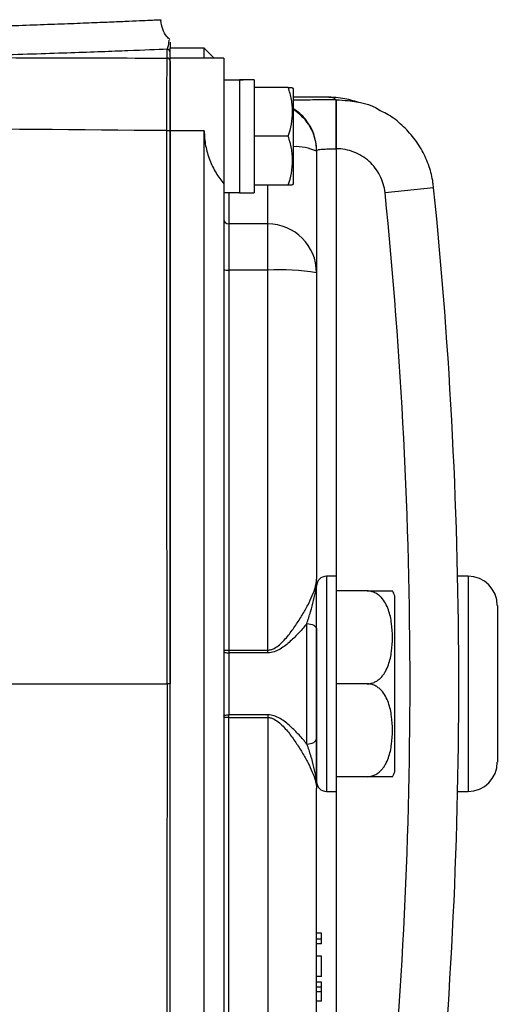
# Model space of a CAD drawing. Units: inches. Extents: x -12.9 to 43, y -9.8 to 20.3.
# Drawn here: x 28.6 to 30.5, y -7.7 to -3.7 of the extents above; entities that cross this region are included whole.
import ezdxf

# ---------------------------------------------------------------- set-up
doc = ezdxf.new("R2010")
doc.units = ezdxf.units.IN
doc.header["$MEASUREMENT"] = 0

msp = doc.modelspace()

# ---------------------------------------------------------------- linework, layer by layer
at = {"color": 7, "linetype": 'Continuous', "lineweight": 25}
for p, q in [((29.2059, -3.8781), (29.2059, -3.8425)), ((29.3556, -3.8385), (29.2178, -3.8385)), ((29.2178, -3.8781), (29.2178, -3.8385)), ((29.3949, -3.8779), (29.3556, -3.8385)), ((29.3556, -3.8781), (29.3556, -3.8385)), ((29.3556, -3.8781), (29.2178, -3.8781)), ((29.2178, -4.1704), (29.2178, -3.8781)), ((29.3567, -3.8788), (29.3556, -3.8781)), ((29.4343, -3.8779), (29.3567, -3.8779)), ((29.4343, -3.8779), (29.4343, -4.3846)), ((29.4973, -3.9665), (29.4343, -3.9665)), ((29.4973, -3.9666), (29.4973, -3.9665)), ((29.4973, -3.9666), (29.4973, -4.4202)), ((29.5563, -3.9658), (29.5563, -4.4202)), ((29.694, -3.996), (29.5563, -3.996)), ((29.7138, -3.9999), (29.7115, -3.996)), ((29.7138, -3.9999), (29.7138, -4.3858)), ((29.8379, -4.0354), (29.7138, -4.0354)), ((29.887, -4.0465), (29.8876, -4.0465)), ((29.887, -4.0465), (29.887, -4.2433)), ((29.3556, -4.1704), (29.2178, -4.1704)), ((29.2178, -8.6248), (29.2178, -4.1704)), ((29.3556, -8.6248), (29.3556, -4.1704)), ((29.694, -4.1929), (29.5563, -4.1929)), ((29.8083, -4.2498), (29.8083, -4.2531)), ((29.8083, -4.2531), (29.8083, -4.7422)), ((29.887, -4.2433), (29.887, -5.9645)), ((29.4343, -4.3846), (29.4343, -8.4105)), ((29.694, -4.3897), (29.5563, -4.3897)), ((29.6115, -4.546), (29.6115, -4.3897)), ((29.7115, -4.3897), (29.7138, -4.3858)), ((30.2801, -4.4005), (30.0842, -4.4205)), ((29.4343, -4.4192), (29.4973, -4.4192)), ((29.454, -4.4192), (29.454, -4.546)), ((29.4973, -4.4202), (29.5563, -4.4202)), ((29.454, -4.546), (29.454, -4.7317)), ((29.6115, -4.546), (29.454, -4.546)), ((29.6115, -4.7317), (29.6115, -4.546)), ((29.454, -4.7317), (29.454, -6.2618)), ((29.6115, -4.7317), (29.454, -4.7317)), ((29.6115, -6.2618), (29.6115, -4.7317)), ((29.8083, -4.7422), (29.8083, -5.9762)), ((29.887, -5.9645), (29.8477, -5.9645)), ((29.8477, -5.9645), (29.8477, -6.8307)), ((29.887, -5.9645), (29.887, -6.8307)), ((30.4185, -5.9645), (30.377, -5.9645)), ((30.4185, -5.9645), (30.4185, -6.8307)), ((29.8083, -6.7913), (29.8083, -6.0039)), ((30.0123, -6.0236), (29.887, -6.0236)), ((30.1233, -6.7519), (30.1233, -6.0433)), ((30.5367, -6.0826), (30.5367, -6.7125)), ((29.7689, -6.64), (29.7689, -6.1551)), ((29.8083, -6.1772), (29.8083, -6.618)), ((29.454, -6.2618), (29.454, -6.273)), ((29.454, -6.2618), (29.6115, -6.2618)), ((29.6115, -6.273), (29.6115, -6.2618)), ((29.454, -6.273), (29.454, -6.5222)), ((29.6115, -6.273), (29.454, -6.273)), ((29.2178, -6.3976), (29.2055, -6.3976)), ((30.0123, -6.3976), (29.887, -6.3976)), ((29.454, -6.5334), (29.454, -6.5222)), ((29.6115, -6.5222), (29.454, -6.5222)), ((29.454, -8.0635), (29.454, -6.5334)), ((29.454, -6.5334), (29.6115, -6.5334)), ((29.6115, -6.5222), (29.6115, -6.5334)), ((29.6115, -6.5334), (29.6115, -8.0635)), ((30.0123, -6.7716), (29.887, -6.7716)), ((29.8083, -8.0529), (29.8083, -6.819)), ((29.8477, -6.8307), (29.887, -6.8307)), ((29.887, -6.8307), (29.887, -8.5519)), ((30.377, -6.8307), (30.4185, -6.8307)), ((29.828, -7.4019), (29.8083, -7.4019)), ((29.828, -7.4253), (29.828, -7.4019)), ((29.828, -7.4253), (29.8083, -7.4253)), ((29.828, -7.4443), (29.8083, -7.4443)), ((29.828, -7.4443), (29.828, -7.4253)), ((29.828, -7.4939), (29.8083, -7.4939)), ((29.828, -7.5756), (29.828, -7.4939)), ((29.828, -7.5756), (29.8083, -7.5756)), ((29.828, -7.5996), (29.8083, -7.5996)), ((29.828, -7.6197), (29.828, -7.5996)), ((29.828, -7.6197), (29.8083, -7.6197)), ((29.828, -7.6381), (29.8083, -7.6381)), ((29.828, -7.6381), (29.828, -7.6197)), ((29.828, -7.6757), (29.828, -7.6381)), ((29.828, -7.6757), (29.8083, -7.6757))]:
    msp.add_line(p, q, dxfattribs=at)
at = {"color": 7, "linetype": 'Continuous', "lineweight": 25, "flags": 128}
for points in [[(29.7689, -6.1551), (29.7766, -6.1556), (29.784, -6.1568), (29.7908, -6.1589), (29.7968, -6.1616), (29.8017, -6.1649), (29.8053, -6.1688), (29.8076, -6.1729), (29.8083, -6.1772)], [(29.4343, -6.2673), (29.4347, -6.2684), (29.4358, -6.2695), (29.4376, -6.2704), (29.4401, -6.2713), (29.443, -6.272), (29.4464, -6.2725), (29.4501, -6.2729), (29.454, -6.273)], [(29.4343, -6.5279), (29.4347, -6.5268), (29.4358, -6.5257), (29.4376, -6.5247), (29.4401, -6.5239), (29.443, -6.5232), (29.4464, -6.5226), (29.4501, -6.5223), (29.454, -6.5222)], [(29.7689, -6.64), (29.7766, -6.6396), (29.784, -6.6383), (29.7908, -6.6363), (29.7968, -6.6336), (29.8017, -6.6302), (29.8053, -6.6264), (29.8076, -6.6223), (29.8083, -6.618)]]:
    msp.add_lwpolyline(points, dxfattribs=at)
at = {"color": 7, "linetype": 'Continuous', "lineweight": 25}
for centre, radius, start, end in [((29.2059, -3.8543), 0.0118, 0.0022, 90.0022), ((29.206, -3.8899), 0.0118, 0.022, 90.022), ((29.6115, -4.2498), 0.1968, 39.5557, 58.6769), ((29.6115, -4.2531), 0.1968, 0.0051, 58.6826), ((29.6116, -4.2498), 0.1967, 0.0014, 39.5565), ((29.2084, -4.2159), 0.0456, 78.2145, 94.1155), ((29.7218, -4.4459), 0.2113, 65.8331, 92.1642), ((10.7138, -6.3976), 19.6679, 354.17209, 5.82791), ((10.7138, -6.3976), 19.4711, 354.17209, 5.82791), ((29.4539, -4.5264), 0.0197, 180.0937, 270.0934), ((29.6118, -4.7426), 0.1965, 0.0937, 90.0934), ((29.4491, -4.6392), 0.0926, 260.8139, 273.0386), ((29.6605, -5.6561), 0.9257, 80.8139, 93.0386), ((29.8477, -6.0039), 0.0394, 90, 180), ((30.4185, -6.0826), 0.1181, 0, 90), ((30.0123, -6.0838), 0.1181, 20.0871, 30.656), ((29.4491, -5.1373), 1.1245, 269.2478, 270.2507), ((29.4491, -7.6579), 1.1245, 89.7493, 90.7522), ((30.4185, -6.7125), 0.1181, 270, 0), ((30.0123, -6.7114), 0.1181, 329.3218, 339.9129), ((29.8477, -6.7913), 0.0394, 180, 270)]:
    msp.add_arc(centre, radius, start, end, dxfattribs=at)
for centre, start_param, end_param in [((29.4303, -4.1929), 1.495879, 1.518825), ((29.6233, -4.1929), 1.622768, 1.6687)]:
    msp.add_ellipse(centre, major_axis=(1.2894, 0), ratio=0.176327, start_param=start_param, end_param=end_param, dxfattribs=at)
for points, knots in [([(28.121, -3.76), (28.1781, -3.7586), (28.2929, -3.7558), (28.4447, -3.7515), (28.5798, -3.7472), (28.699, -3.7431), (28.8077, -3.7391), (28.9037, -3.7353), (28.9856, -3.732), (29.0542, -3.7291), (29.109, -3.7267), (29.1493, -3.7248), (29.1729, -3.7238), (29.183, -3.7233), (29.1807, -3.7234), (29.1803, -3.7234)], [0, 0, 0, 0, 0.090473, 0.181767, 0.261286, 0.340806, 0.422632, 0.504458, 0.584037, 0.663615, 0.745507, 0.827398, 0.906954, 0.98651, 1, 1, 1, 1]), ([(29.2169, -3.803), (29.2127, -3.7993), (29.2, -3.7882), (29.1878, -3.7616), (29.1799, -3.7376), (29.1815, -3.7246), (29.1816, -3.7235)], [0, 0, 0, 0, 0.186212, 0.561215, 0.964789, 1, 1, 1, 1]), ([(29.2059, -3.8425), (29.2079, -3.8384), (29.2117, -3.8301), (29.2143, -3.8035), (29.2142, -3.8053), (29.2141, -3.8059)], [0, 0, 0, 0, 0.405057, 0.810623, 1, 1, 1, 1]), ([(29.2059, -3.8425), (29.1657, -3.8442), (29.1131, -3.8463), (29.0316, -3.8495), (29.0144, -3.8501), (28.9787, -3.8515), (28.9602, -3.8522), (28.9027, -3.8543), (28.8617, -3.8557), (28.7313, -3.8602), (28.6342, -3.8633), (28.419, -3.8694), (28.3035, -3.8724), (28.1802, -3.8751)], [0, 0, 0, 0, 0.25, 0.25, 0.3125, 0.3125, 0.375, 0.375, 0.5, 0.5, 0.75, 0.75, 1, 1, 1, 1]), ([(29.2178, -3.8145), (29.2178, -3.8138), (29.2178, -3.8117), (29.2178, -3.8326), (29.2178, -3.8387), (29.2178, -3.8393)], [0, 0, 0, 0, 0.274654, 0.924475, 1, 1, 1, 1]), ([(29.2052, -4.1703), (29.2052, -4.151), (29.2052, -4.1322), (29.2052, -4.1045), (29.2052, -4.0953), (29.2052, -4.0773), (29.2052, -4.0683), (29.2053, -4.0421), (29.2053, -4.0257), (29.2053, -4.0023), (29.2054, -3.9948), (29.2054, -3.9802), (29.2054, -3.9732), (29.2055, -3.9532), (29.2055, -3.9412), (29.2056, -3.92), (29.2056, -3.9108), (29.2057, -3.8957), (29.2058, -3.8899), (29.2058, -3.8814), (29.2059, -3.8788), (29.2059, -3.8781)], [0, 0, 0, 0, 0.125, 0.125, 0.1875, 0.1875, 0.25, 0.25, 0.375, 0.375, 0.4375, 0.4375, 0.5, 0.5, 0.625, 0.625, 0.75, 0.75, 0.875, 0.875, 1, 1, 1, 1]), ([(29.2178, -3.8899), (29.2178, -3.8906), (29.2178, -3.8931), (29.2178, -3.9012), (29.2178, -3.9069), (29.2178, -3.9213), (29.2178, -3.9303), (29.2178, -3.9506), (29.2178, -3.9621), (29.2178, -3.9814), (29.2178, -3.9882), (29.2178, -4.0022), (29.2178, -4.0095), (29.2178, -4.0319), (29.2178, -4.0478), (29.2178, -4.073), (29.2178, -4.0816), (29.2178, -4.099), (29.2178, -4.1078), (29.2178, -4.1344), (29.2178, -4.1526), (29.2178, -4.1712)], [0, 0, 0, 0, 0.125, 0.125, 0.25, 0.25, 0.375, 0.375, 0.5, 0.5, 0.5625, 0.5625, 0.625, 0.625, 0.75, 0.75, 0.8125, 0.8125, 0.875, 0.875, 1, 1, 1, 1]), ([(29.694, -4.1929), (29.7047, -4.1607), (29.7115, -4.1281), (29.7116, -4.0863), (29.7111, -4.0778), (29.7095, -4.0612), (29.7084, -4.053), (29.7038, -4.0283), (29.6993, -4.0121), (29.694, -3.996)], [0, 0, 0, 0, 0.5, 0.5, 0.625, 0.625, 0.75, 0.75, 1, 1, 1, 1]), ([(29.694, -3.996), (29.6964, -3.996), (29.7069, -3.996), (29.7075, -3.996), (29.7081, -3.996)], [0, 0, 0, 0, 0.22785, 1, 1, 1, 1]), ([(29.9785, -4.0568), (29.9678, -4.0535), (29.9452, -4.0464), (29.9148, -4.04), (29.877, -4.036), (29.8506, -4.0356), (29.8379, -4.0354)], [0, 0, 0, 0, 0.242767, 0.509406, 0.763463, 1, 1, 1, 1]), ([(29.8876, -4.0465), (29.8855, -4.0454), (29.8811, -4.0433), (29.8837, -4.0409), (29.8778, -4.0388), (29.8696, -4.0371), (29.8606, -4.0362), (29.8527, -4.0357), (29.8458, -4.0354), (29.8409, -4.0354), (29.838, -4.0354), (29.8379, -4.0354)], [0, 0, 0, 0, 0.1489183, 0.2986308, 0.4218118, 0.5981238, 0.7478769, 0.8302229, 0.91256, 0.9948915, 1, 1, 1, 1]), ([(29.887, -4.0465), (29.886, -4.0465), (29.8542, -4.0465), (29.7906, -4.0467), (29.7393, -4.0474), (29.7138, -4.0478)], [0, 0, 0, 0, 0.016311, 0.511853, 1, 1, 1, 1]), ([(29.887, -4.2433), (29.8871, -4.2179), (29.8871, -4.1924), (29.8872, -4.1454), (29.8873, -4.1237), (29.8874, -4.0874), (29.8874, -4.0727), (29.8875, -4.0525), (29.8876, -4.047), (29.8876, -4.0465)], [0, 0, 0, 0, 0.25, 0.25, 0.5, 0.5, 0.75, 0.75, 1, 1, 1, 1]), ([(29.8876, -4.0465), (29.8876, -4.0465), (29.9035, -4.0465), (29.9629, -4.0511), (30.0276, -4.0618), (30.0642, -4.0886), (30.0651, -4.0893)], [0, 0, 0, 0, 0.000013, 0.25947, 0.980974, 1, 1, 1, 1]), ([(30.2797, -4.4005), (30.279, -4.3936), (30.2762, -4.3647), (30.2629, -4.3134), (30.2354, -4.2502), (30.1962, -4.1916), (30.1472, -4.1417), (30.1026, -4.1073), (30.0731, -4.0939), (30.0647, -4.0901)], [0, 0, 0, 0, 0.052778, 0.221213, 0.399715, 0.575392, 0.754278, 0.930254, 1, 1, 1, 1]), ([(29.2055, -6.3976), (29.2055, -6.026), (29.2055, -5.6545), (29.2053, -4.9119), (29.2053, -4.5409), (29.2052, -4.1703)], [0, 0, 0, 0, 0.5, 0.5, 1, 1, 1, 1]), ([(29.2178, -4.1712), (29.2178, -4.5417), (29.2178, -4.9125), (29.2178, -5.6547), (29.2178, -6.0261), (29.2178, -6.3976)], [0, 0, 0, 0, 0.5, 0.5, 1, 1, 1, 1]), ([(29.3556, -4.1704), (29.3556, -4.191), (29.3575, -4.2112), (29.3632, -4.241), (29.3656, -4.2509), (29.3712, -4.2702), (29.3744, -4.2796), (29.3814, -4.2978), (29.3853, -4.3066), (29.3936, -4.3238), (29.3982, -4.3322), (29.4125, -4.3563), (29.423, -4.371), (29.4343, -4.3846)], [0, 0, 0, 0, 0.25, 0.25, 0.375, 0.375, 0.5, 0.5, 0.625, 0.625, 0.75, 0.75, 1, 1, 1, 1]), ([(29.694, -4.3897), (29.7047, -4.3576), (29.7115, -4.3249), (29.7116, -4.2831), (29.7111, -4.2747), (29.7095, -4.2581), (29.7084, -4.2498), (29.7038, -4.2252), (29.6993, -4.209), (29.694, -4.1929)], [0, 0, 0, 0, 0.5, 0.5, 0.625, 0.625, 0.75, 0.75, 1, 1, 1, 1]), ([(29.8083, -4.2498), (29.8083, -4.2488), (29.8104, -4.2479), (29.8163, -4.2467), (29.8187, -4.2463), (29.8245, -4.2456), (29.8277, -4.2453), (29.835, -4.2447), (29.839, -4.2445), (29.8476, -4.244), (29.8521, -4.2439), (29.8617, -4.2436), (29.8667, -4.2435), (29.8767, -4.2433), (29.8818, -4.2433), (29.887, -4.2433)], [0, 0, 0, 0, 0.25, 0.25, 0.375, 0.375, 0.5, 0.5, 0.625, 0.625, 0.75, 0.75, 0.875, 0.875, 1, 1, 1, 1]), ([(30.0842, -4.4205), (30.083, -4.4083), (30.0807, -4.3965), (30.0738, -4.3734), (30.0693, -4.362), (30.0583, -4.3404), (30.0518, -4.3302), (30.0372, -4.3111), (30.0288, -4.302), (30.0108, -4.2859), (30.0011, -4.2787), (29.9805, -4.2661), (29.9695, -4.2606), (29.9469, -4.252), (29.9353, -4.2487), (29.9115, -4.2444), (29.8993, -4.2433), (29.887, -4.2433)], [0, 0, 0, 0, 0.125, 0.125, 0.25, 0.25, 0.375, 0.375, 0.5, 0.5, 0.625, 0.625, 0.75, 0.75, 0.875, 0.875, 1, 1, 1, 1]), ([(29.7081, -4.3897), (29.7075, -4.3897), (29.7069, -4.3897), (29.6964, -4.3897), (29.694, -4.3897)], [0, 0, 0, 0, 0.77215, 1, 1, 1, 1]), ([(29.6115, -6.2618), (29.616, -6.2618), (29.6204, -6.2612), (29.6291, -6.2588), (29.6333, -6.2571), (29.6453, -6.251), (29.6524, -6.2458), (29.6658, -6.2343), (29.672, -6.2281), (29.6837, -6.2154), (29.6893, -6.2088), (29.7052, -6.1889), (29.715, -6.1753), (29.7336, -6.1479), (29.7424, -6.1342), (29.7585, -6.1071), (29.766, -6.0938), (29.7797, -6.0676), (29.7858, -6.0546), (29.7962, -6.03), (29.8005, -6.0183), (29.805, -6.0016), (29.8062, -5.9962), (29.8079, -5.9858), (29.8083, -5.9809), (29.8083, -5.9762)], [0, 0, 0, 0, 0.03125, 0.03125, 0.0625, 0.0625, 0.125, 0.125, 0.1875, 0.1875, 0.25, 0.25, 0.375, 0.375, 0.5, 0.5, 0.625, 0.625, 0.75, 0.75, 0.875, 0.875, 0.9375, 0.9375, 1, 1, 1, 1]), ([(29.7689, -6.1551), (29.7742, -6.1395), (29.7792, -6.1237), (29.7885, -6.0924), (29.7927, -6.0769), (29.7999, -6.0465), (29.8029, -6.0315), (29.8061, -6.01), (29.8069, -6.003), (29.808, -5.9893), (29.8083, -5.9826), (29.8083, -5.9762)], [0, 0, 0, 0, 0.25, 0.25, 0.5, 0.5, 0.75, 0.75, 0.875, 0.875, 1, 1, 1, 1]), ([(29.8083, -6.1772), (29.8083, -6.1612), (29.8083, -6.1447), (29.8083, -6.1111), (29.8083, -6.0941), (29.8083, -6.0429), (29.8083, -6.0087), (29.8083, -5.9762)], [0, 0, 0, 0, 0.25, 0.25, 0.5, 0.5, 1, 1, 1, 1]), ([(30.0123, -6.3976), (30.0179, -6.3976), (30.0233, -6.3969), (30.0338, -6.3944), (30.0389, -6.3925), (30.0484, -6.3878), (30.0529, -6.385), (30.0611, -6.3788), (30.0648, -6.3754), (30.0718, -6.3681), (30.075, -6.3642), (30.0808, -6.3563), (30.0834, -6.3522), (30.0906, -6.3395), (30.0945, -6.3307), (30.1042, -6.3037), (30.108, -6.2853), (30.1129, -6.2481), (30.1139, -6.2293), (30.1139, -6.1918), (30.1129, -6.1732), (30.1092, -6.1454), (30.1076, -6.1361), (30.1035, -6.1177), (30.1009, -6.1085), (30.0945, -6.0905), (30.0906, -6.0816), (30.0809, -6.0647), (30.0753, -6.0567), (30.0648, -6.0457), (30.061, -6.0423), (30.0528, -6.0361), (30.0484, -6.0333), (30.0389, -6.0287), (30.0339, -6.0268), (30.0233, -6.0242), (30.0179, -6.0236), (30.0123, -6.0236)], [0, 0, 0, 0, 0.03125, 0.03125, 0.0625, 0.0625, 0.09375, 0.09375, 0.125, 0.125, 0.15625, 0.15625, 0.1875, 0.1875, 0.25, 0.25, 0.375, 0.375, 0.5, 0.5, 0.625, 0.625, 0.6875, 0.6875, 0.75, 0.75, 0.8125, 0.8125, 0.875, 0.875, 0.90625, 0.90625, 0.9375, 0.9375, 0.96875, 0.96875, 1, 1, 1, 1]), ([(30.0123, -6.0236), (30.0181, -6.0236), (30.0305, -6.0236), (30.0511, -6.0236), (30.0749, -6.0236), (30.1017, -6.0236), (30.1101, -6.0236), (30.116, -6.0236), (30.1139, -6.0236), (30.1139, -6.0236)], [0, 0, 0, 0, 0.06571, 0.143127, 0.259241, 0.442574, 0.803342, 0.999188, 1, 1, 1, 1]), ([(29.7689, -6.1551), (29.7591, -6.1672), (29.7486, -6.1795), (29.7265, -6.2034), (29.7148, -6.2152), (29.6961, -6.2321), (29.6896, -6.2376), (29.676, -6.2481), (29.6688, -6.2532), (29.6538, -6.262), (29.6459, -6.2658), (29.6291, -6.2714), (29.6204, -6.273), (29.6115, -6.273)], [0, 0, 0, 0, 0.25, 0.25, 0.5, 0.5, 0.625, 0.625, 0.75, 0.75, 0.875, 0.875, 1, 1, 1, 1]), ([(29.2055, -6.3976), (29.2055, -6.7691), (29.2055, -7.1407), (29.2053, -7.8833), (29.2053, -8.2542), (29.2052, -8.6248)], [0, 0, 0, 0, 0.5, 0.5, 1, 1, 1, 1]), ([(29.2178, -8.624), (29.2178, -8.2535), (29.2178, -7.8827), (29.2178, -7.1405), (29.2178, -6.769), (29.2178, -6.3976)], [0, 0, 0, 0, 0.5, 0.5, 1, 1, 1, 1]), ([(30.0123, -6.7716), (30.0179, -6.7716), (30.0233, -6.7709), (30.0338, -6.7684), (30.0389, -6.7665), (30.0484, -6.7618), (30.0529, -6.759), (30.0611, -6.7528), (30.0648, -6.7494), (30.0718, -6.7422), (30.075, -6.7383), (30.0808, -6.7303), (30.0834, -6.7262), (30.0906, -6.7135), (30.0945, -6.7047), (30.1042, -6.6777), (30.108, -6.6593), (30.1129, -6.6221), (30.1139, -6.6033), (30.1139, -6.5658), (30.1129, -6.5472), (30.1092, -6.5194), (30.1076, -6.5101), (30.1035, -6.4917), (30.1009, -6.4825), (30.0945, -6.4645), (30.0906, -6.4556), (30.0809, -6.4387), (30.0753, -6.4307), (30.0648, -6.4197), (30.061, -6.4163), (30.0528, -6.4101), (30.0484, -6.4073), (30.0389, -6.4027), (30.0339, -6.4008), (30.0233, -6.3983), (30.0179, -6.3976), (30.0123, -6.3976)], [0, 0, 0, 0, 0.03125, 0.03125, 0.0625, 0.0625, 0.09375, 0.09375, 0.125, 0.125, 0.15625, 0.15625, 0.1875, 0.1875, 0.25, 0.25, 0.375, 0.375, 0.5, 0.5, 0.625, 0.625, 0.6875, 0.6875, 0.75, 0.75, 0.8125, 0.8125, 0.875, 0.875, 0.90625, 0.90625, 0.9375, 0.9375, 0.96875, 0.96875, 1, 1, 1, 1]), ([(29.7689, -6.64), (29.7591, -6.6279), (29.7486, -6.6157), (29.7265, -6.5917), (29.7148, -6.5799), (29.6961, -6.563), (29.6896, -6.5575), (29.676, -6.547), (29.6688, -6.542), (29.6538, -6.5332), (29.6459, -6.5293), (29.6291, -6.5238), (29.6204, -6.5222), (29.6115, -6.5222)], [0, 0, 0, 0, 0.25, 0.25, 0.5, 0.5, 0.625, 0.625, 0.75, 0.75, 0.875, 0.875, 1, 1, 1, 1]), ([(29.6115, -6.5334), (29.616, -6.5334), (29.6204, -6.534), (29.6291, -6.5363), (29.6333, -6.5381), (29.6453, -6.5442), (29.6524, -6.5494), (29.6658, -6.5608), (29.672, -6.5671), (29.6837, -6.5798), (29.6893, -6.5863), (29.7052, -6.6062), (29.715, -6.6198), (29.7336, -6.6472), (29.7424, -6.661), (29.7585, -6.688), (29.766, -6.7014), (29.7797, -6.7276), (29.7858, -6.7405), (29.7962, -6.7651), (29.8005, -6.7769), (29.805, -6.7936), (29.8062, -6.799), (29.8079, -6.8093), (29.8083, -6.8143), (29.8083, -6.819)], [0, 0, 0, 0, 0.03125, 0.03125, 0.0625, 0.0625, 0.125, 0.125, 0.1875, 0.1875, 0.25, 0.25, 0.375, 0.375, 0.5, 0.5, 0.625, 0.625, 0.75, 0.75, 0.875, 0.875, 0.9375, 0.9375, 1, 1, 1, 1]), ([(29.8083, -6.618), (29.8083, -6.6339), (29.8083, -6.6505), (29.8083, -6.6841), (29.8083, -6.7011), (29.8083, -6.7522), (29.8083, -6.7865), (29.8083, -6.819)], [0, 0, 0, 0, 0.25, 0.25, 0.5, 0.5, 1, 1, 1, 1]), ([(29.7689, -6.64), (29.7742, -6.6557), (29.7792, -6.6715), (29.7885, -6.7028), (29.7927, -6.7183), (29.7999, -6.7487), (29.8029, -6.7636), (29.8061, -6.7851), (29.8069, -6.7922), (29.808, -6.8058), (29.8083, -6.8125), (29.8083, -6.819)], [0, 0, 0, 0, 0.25, 0.25, 0.5, 0.5, 0.75, 0.75, 0.875, 0.875, 1, 1, 1, 1]), ([(30.1139, -6.7716), (30.1122, -6.7716), (30.1096, -6.7716), (30.0808, -6.7716), (30.0541, -6.7716), (30.0331, -6.7716), (30.0183, -6.7716), (30.0123, -6.7716)], [0, 0, 0, 0, 0.484431, 0.728327, 0.829558, 0.931588, 1, 1, 1, 1])]:
    msp.add_open_spline(points, degree=3, knots=knots, dxfattribs=at)
for points in [[(28.1802, -3.8751), (28.5219, -3.8762), (28.8638, -3.8772), (29.2059, -3.8781)], [(29.2052, -4.1703), (28.5008, -4.1637), (27.7973, -4.158), (27.095, -4.1534)], [(28.565, -6.3976), (28.7784, -6.3976), (28.9919, -6.3976), (29.2055, -6.3976)]]:
    msp.add_open_spline(points, degree=3, dxfattribs=at)

doc.saveas('drawing.dxf')
